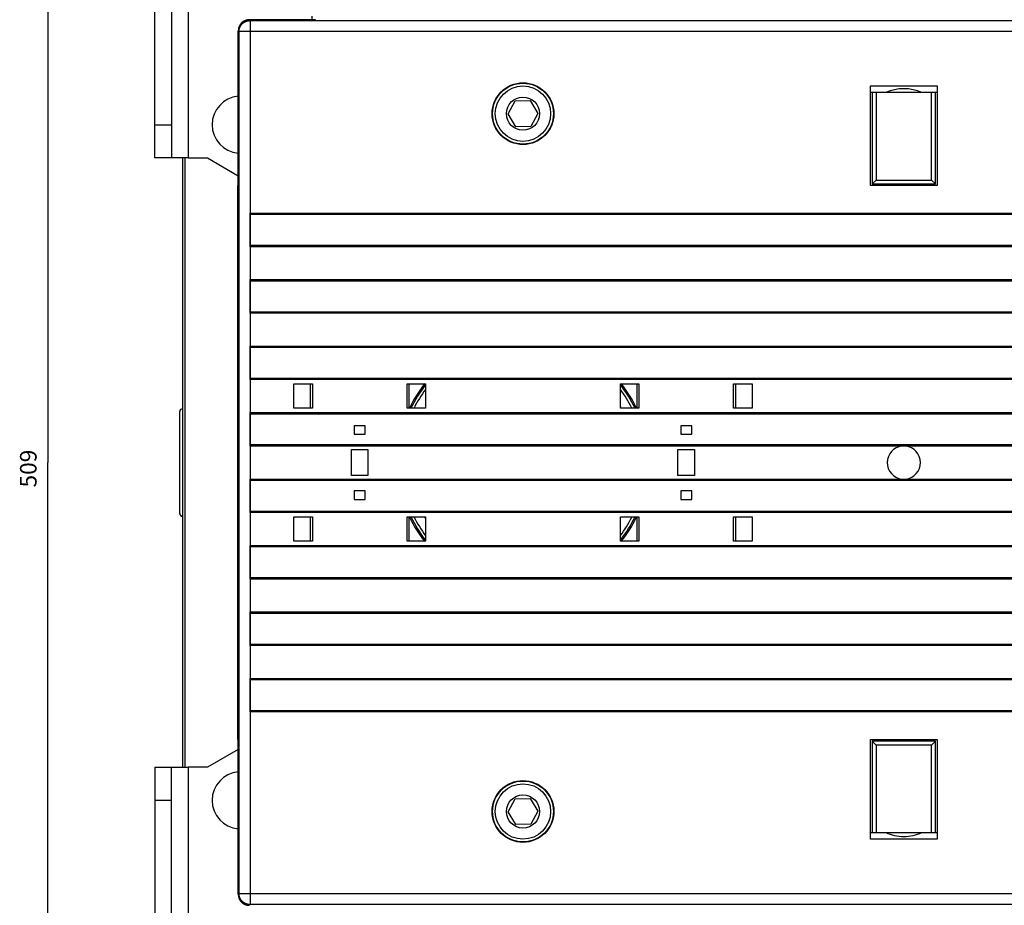
# Model space of a CAD drawing. Extents: x -1 to 1185, y -1 to 827.
# Drawn here: x 657 to 835, y 484 to 644 of the extents above; entities that cross this region are included whole.
import ezdxf

# ---------------------------------------------------------------- set-up
doc = ezdxf.new("R2010")
doc.units = 0
doc.styles.get("Standard").update_dxf_attribs({"font": 'monotxt.shx'})
doc.dimstyles.new('DSTYLE1', dxfattribs={"dimtxt": 3, "dimasz": 3, "dimexe": 3, "dimexo": 0, "dimgap": 2, "dimtad": 1, "dimdec": 0, "dimzin": 3, "dimcen": 0.09, "dimazin": 3, "dimtp": 1, "dimtm": 1, "dimtfac": 1, "dimtdec": 4, "dimtofl": 0, "dimtmove": 0, "dimatfit": 3, "dimtolj": 1, "dimtzin": 0})

# ---------------------------------------------------------------- blocks, each defined once
blk = doc.blocks.new('_AH1')
at = {"layer": 'V0L1', "color": 0, "linetype": 'CONTINUOUS'}
for p, q in [((-1, 0.166667), (0, 0)), ((-1, 0.166667), (-1, -0.166667)), ((0, 0), (-1, -0.166667)), ((0, 0), (-1, 0))]:
    blk.add_line(p, q, dxfattribs=at)
blk = doc.blocks.new('*D35957')
at = {"layer": 'V4L5', "color": 1, "linetype": 'CONTINUOUS'}
for p, q in [((789.17114, 818.08146), (659.31227, 818.08146)), ((662.31227, 818.08146), (662.31227, 563.58114)), ((662.31227, 309.08082), (662.31227, 563.58114)), ((690.17115, 309.08082), (659.31227, 309.08082))]:
    blk.add_line(p, q, dxfattribs=at)
at = {"layer": 'V4L5', "color": 1, "xscale": 3, "yscale": 3, "zscale": 3}
for p, rotation in [((662.31227, 818.08146), 90), ((662.31227, 309.08082), 270)]:
    blk.add_blockref('_AH1', p, dxfattribs=dict(at, rotation=rotation))
at = {"layer": 'V4L5', "color": 1, "linetype": 'CONTINUOUS'}
blk.add_text('509', height=3, rotation=90, dxfattribs=at).set_placement((660.31127, 559.08114))

msp = doc.modelspace()

# ---------------------------------------------------------------- linework, layer by layer
at = {"layer": 'V4L204', "color": 40, "linetype": 'CONTINUOUS'}
for p, q in [((687.67383, 663.5745), (687.67383, 618.5745)), ((681.67383, 624.5745), (681.67383, 657.5745)), ((684.67383, 657.5745), (684.67383, 624.5745)), ((710.09919, 643.51341), (710.09682, 644.19196)), ((696.75251, 630.5735), (696.73506, 630.59096)), ((811.97485, 630.374), (811.27375, 630.374)), ((811.27375, 630.374), (811.27375, 613.874)), ((822.67375, 630.374), (821.97262, 630.374)), ((822.67375, 613.874), (822.67375, 630.374)), ((681.67383, 618.5745), (681.67383, 624.5745)), ((681.67383, 624.5745), (684.67383, 624.5745)), ((684.67383, 624.5745), (684.67383, 618.5745)), ((684.67383, 618.5745), (681.67383, 618.5745)), ((687.67383, 618.5745), (684.67383, 618.5745)), ((691.17383, 618.5745), (696.73506, 615.36372)), ((696.73506, 618.55605), (696.75251, 618.5735)), ((811.27375, 613.874), (811.97485, 614.5751)), ((811.27375, 613.874), (822.67375, 613.874)), ((822.67375, 613.874), (821.97263, 614.57512)), ((698.92083, 602.55), (698.92083, 608.6)), ((698.92083, 608.6), (935.02669, 608.6)), ((698.92083, 608.40005), (935.02669, 608.40005)), ((935.02669, 602.75005), (698.92083, 602.75005)), ((935.02669, 602.55), (698.92083, 602.55)), ((698.92083, 590.55), (698.92083, 596.6)), ((698.92083, 596.6), (935.02669, 596.6)), ((698.92083, 596.40005), (935.02669, 596.40005)), ((935.02669, 590.75005), (698.92083, 590.75005)), ((935.02669, 590.55), (698.92083, 590.55)), ((698.92083, 578.55), (698.92083, 584.6)), ((698.92083, 584.6), (935.02669, 584.6)), ((698.92083, 584.40005), (935.02669, 584.40005)), ((935.02669, 578.75005), (698.92083, 578.75005)), ((935.02669, 578.55), (698.92083, 578.55)), ((698.92083, 566.55), (698.92083, 572.6)), ((698.92083, 572.6), (935.02669, 572.6)), ((698.92083, 572.40005), (935.02669, 572.40005)), ((717.67392, 570.22349), (717.67392, 568.67349)), ((719.67392, 570.22349), (717.67392, 570.22349)), ((719.67392, 568.67349), (719.67392, 570.22349)), ((717.67392, 568.67349), (719.67392, 568.67349)), ((935.02669, 566.75005), (698.92083, 566.75005)), ((816.62748, 566.55), (698.92083, 566.55)), ((935.02669, 566.55), (817.32004, 566.55)), ((698.92083, 554.55), (698.92083, 560.6)), ((698.92083, 560.40005), (935.02669, 560.40005)), ((686.17093, 557.07224), (686.17093, 557.06994)), ((717.67392, 558.47349), (717.67392, 556.92349)), ((719.67392, 558.47349), (717.67392, 558.47349)), ((717.67392, 556.92349), (719.67392, 556.92349)), ((719.67392, 556.92349), (719.67392, 558.47349)), ((935.02669, 554.75005), (698.92083, 554.75005)), ((935.02669, 554.55), (698.92083, 554.55)), ((698.92083, 542.55), (698.92083, 548.6)), ((698.92083, 548.40005), (935.02669, 548.40005)), ((935.02669, 542.75005), (698.92083, 542.75005)), ((935.02669, 542.55), (698.92083, 542.55)), ((698.92083, 530.55), (698.92083, 536.6)), ((698.92083, 536.40005), (935.02669, 536.40005)), ((935.02669, 530.75005), (698.92083, 530.75005)), ((935.02669, 530.55), (698.92083, 530.55)), ((698.92083, 518.55), (698.92083, 524.6)), ((698.92083, 524.40005), (935.02669, 524.40005)), ((935.02669, 518.75005), (698.92083, 518.75005)), ((935.02669, 518.55), (698.92083, 518.55)), ((822.66972, 513.27297), (811.26972, 513.27297)), ((811.26972, 513.27297), (811.97083, 512.57186)), ((811.26972, 513.27297), (811.26972, 496.77297)), ((822.66972, 513.27297), (821.96853, 512.57178)), ((822.66972, 496.77297), (822.66972, 513.27297)), ((696.73506, 511.78527), (691.17383, 508.5745)), ((681.67383, 508.57451), (681.67383, 508.5755)), ((681.67383, 508.5745), (684.67383, 508.5745)), ((681.67383, 508.5745), (681.67383, 502.5745)), ((684.67383, 508.5745), (687.67383, 508.5745)), ((684.67383, 502.5745), (684.67383, 508.5745)), ((687.67383, 508.5745), (687.67383, 463.5745)), ((696.75251, 508.5735), (696.73506, 508.59096)), ((681.67383, 502.5745), (681.67383, 469.5745)), ((684.67383, 502.5745), (681.67383, 502.5745)), ((684.67383, 469.5745), (684.67383, 502.5745)), ((696.73506, 496.55605), (696.75251, 496.5735)), ((811.26972, 496.77297), (811.97085, 496.77297)), ((821.96851, 496.77297), (822.66972, 496.77297))]:
    msp.add_line(p, q, dxfattribs=at)
at = {"layer": 'V4L204', "color": 1, "linetype": 'CONTINUOUS'}
for p, q in [((710.6079, 643.51341), (698.73475, 643.51341)), ((710.60771, 643.5745), (710.6079, 643.51341)), ((696.73506, 630.59096), (696.73506, 641.51371)), ((810.97375, 631.57402), (822.97375, 631.57402)), ((810.97375, 613.574), (810.97375, 631.57402)), ((822.97375, 631.57402), (822.97375, 613.574)), ((696.75251, 618.5735), (696.75251, 630.5735)), ((811.27375, 630.374), (810.97375, 630.374)), ((821.97262, 630.37402), (811.97485, 630.37402)), ((811.97485, 630.37402), (811.97485, 614.5751)), ((821.97263, 614.57512), (821.97262, 630.37402)), ((822.97375, 630.374), (822.67375, 630.374)), ((687.17093, 508.57451), (687.17093, 618.5745)), ((696.73506, 613.65305), (696.73506, 618.55605)), ((696.67398, 613.59196), (696.73506, 613.65305)), ((811.97485, 614.5751), (821.97263, 614.57512)), ((696.67398, 513.55705), (696.67398, 613.59196)), ((822.97375, 613.574), (810.97375, 613.574)), ((706.76407, 573.37349), (706.76407, 577.77349)), ((706.76407, 577.77349), (710.12321, 577.77349)), ((709.77392, 573.37349), (709.77392, 577.77349)), ((710.12321, 577.77349), (710.12321, 573.37349)), ((727.22456, 577.77349), (730.57392, 577.77349)), ((727.22456, 573.37349), (727.22456, 577.77349)), ((727.57392, 577.77349), (727.57392, 573.37349)), ((730.57392, 577.77349), (730.57392, 573.37349)), ((765.76394, 577.77451), (769.12331, 577.77451)), ((765.76394, 573.37451), (765.76394, 577.77451)), ((768.7738, 573.37451), (768.7738, 577.77451)), ((769.12331, 577.77451), (769.12331, 573.37451)), ((786.22422, 577.77451), (789.5738, 577.77451)), ((786.22422, 573.37451), (786.22422, 577.77451)), ((786.5738, 577.77451), (786.5738, 573.37451)), ((789.5738, 577.77451), (789.5738, 573.37451)), ((710.12321, 573.37349), (706.76407, 573.37349)), ((730.57392, 573.37349), (727.22456, 573.37349)), ((769.12331, 573.37451), (765.76394, 573.37451)), ((789.5738, 573.37451), (786.22422, 573.37451)), ((717.17392, 561.22349), (717.17392, 565.92349)), ((717.17392, 565.92349), (720.17392, 565.92349)), ((720.17392, 565.92349), (720.17392, 561.22349)), ((776.1738, 561.22451), (776.1738, 565.92451)), ((776.1738, 565.92451), (779.1738, 565.92451)), ((779.1738, 565.92451), (779.1738, 561.22451)), ((698.92083, 560.6), (816.60234, 560.6)), ((720.17392, 561.22349), (717.17392, 561.22349)), ((779.1738, 561.22451), (776.1738, 561.22451)), ((779.17093, 561.22448), (779.17093, 561.22451)), ((817.34518, 560.6), (935.02669, 560.60003)), ((706.77392, 549.37349), (706.77392, 553.77349)), ((706.77392, 553.77349), (710.12322, 553.77349)), ((709.77392, 549.37349), (709.77392, 553.77349)), ((710.12322, 553.77349), (710.12322, 549.37349)), ((727.22456, 553.77349), (730.58377, 553.77349)), ((727.22456, 549.37349), (727.22456, 553.77349)), ((727.57392, 553.77349), (727.57392, 549.37349)), ((730.58377, 553.77349), (730.58377, 549.37349)), ((765.7738, 553.77451), (769.12331, 553.77451)), ((765.7738, 549.37451), (765.7738, 553.77451)), ((768.7738, 549.37451), (768.7738, 553.77451)), ((769.12331, 553.77451), (769.12332, 549.37451)), ((786.22421, 553.77451), (789.58365, 553.77451)), ((786.22421, 549.37451), (786.22421, 553.77451)), ((786.5738, 553.77451), (786.5738, 549.37451)), ((789.58365, 553.77451), (789.58365, 549.37451)), ((698.92083, 548.6), (935.02669, 548.6)), ((710.12322, 549.37349), (706.77392, 549.37349)), ((730.58377, 549.37349), (727.22456, 549.37349)), ((769.12332, 549.37451), (765.7738, 549.37451)), ((789.58365, 549.37451), (786.22421, 549.37451)), ((698.92083, 536.6), (935.02669, 536.6)), ((698.92083, 524.6), (935.02669, 524.6)), ((696.73506, 513.49596), (696.67398, 513.55705)), ((696.73506, 508.59096), (696.73506, 513.49596)), ((810.96972, 495.57299), (810.96972, 513.57297)), ((810.96972, 513.57297), (822.96972, 513.57297)), ((821.96853, 512.57178), (811.97083, 512.57186)), ((811.97083, 512.57186), (811.97085, 496.77299)), ((821.96851, 496.77299), (821.96853, 512.57178)), ((822.96972, 513.57297), (822.96972, 495.57299)), ((696.75251, 496.5735), (696.75251, 508.5735)), ((696.73506, 485.63529), (696.73506, 496.55605)), ((810.96972, 496.77297), (811.26972, 496.77297)), ((811.97085, 496.77299), (821.96851, 496.77299)), ((822.66972, 496.77297), (822.96972, 496.77297)), ((822.96972, 495.57299), (810.96972, 495.57299))]:
    msp.add_line(p, q, dxfattribs=at)
at = {"layer": 'V4L204', "color": 254, "linetype": 'CONTINUOUS'}
for p, q in [((745.47458, 626.52441), (746.78081, 628.88705)), ((746.78081, 628.88705), (749.48003, 628.93715)), ((749.48003, 628.93715), (750.87303, 626.6246)), ((746.86758, 624.21186), (745.47458, 626.52441)), ((750.87303, 626.6246), (749.56681, 624.26195)), ((749.56681, 624.26195), (746.86758, 624.21186)), ((745.47462, 500.5234), (746.78085, 502.88605)), ((746.78085, 502.88605), (749.48007, 502.93615)), ((749.48007, 502.93615), (750.87307, 500.6236)), ((746.86762, 498.21085), (745.47462, 500.5234)), ((750.87307, 500.6236), (749.56685, 498.26095)), ((749.56685, 498.26095), (746.86762, 498.21085))]:
    msp.add_line(p, q, dxfattribs=at)
at = {"layer": 'V4L204', "color": 6, "linetype": 'CONTINUOUS'}
msp.add_line((686.67093, 618.57446), (686.67093, 508.57451), dxfattribs=at)
at = {"layer": 'V4L204', "color": 30, "linetype": 'CONTINUOUS'}
for p, q in [((687.67383, 618.5745), (691.17383, 618.5745)), ((686.17093, 570.08295), (686.17093, 572.77759)), ((686.17093, 557.07224), (686.17093, 570.08295)), ((776.6738, 570.22451), (776.6738, 568.67451)), ((778.6738, 570.22451), (776.6738, 570.22451)), ((778.6738, 568.67451), (778.6738, 570.22451)), ((776.6738, 568.67451), (778.6738, 568.67451)), ((686.17093, 554.37759), (686.17093, 557.07224)), ((776.6738, 558.47451), (776.6738, 556.92451)), ((778.6738, 558.47451), (776.6738, 558.47451)), ((776.6738, 556.92451), (778.6738, 556.92451)), ((778.6738, 556.92451), (778.6738, 558.47451)), ((691.17383, 508.5745), (687.67383, 508.5745))]:
    msp.add_line(p, q, dxfattribs=at)
at = {"layer": 'V4L204', "color": 1, "linetype": 'CONTINUOUS'}
for points in [[(698.73479, 643.51345), (698.7094, 643.51329, 0.0032178641), (698.68392, 643.5128, 0.0031749212), (698.65833, 643.51198, 0.0031648289), (698.63265, 643.51084, 0.003196352), (698.60688, 643.50935, 0.0032117609), (698.58103, 643.50752, 0.0032233471), (698.55511, 643.50535, 0.0032317633), (698.52912, 643.50284, 0.0032479249), (698.50306, 643.49997, 0.0032577584), (698.47695, 643.49675, 0.0032720944), (698.4508, 643.49317, 0.0032811426), (698.4246, 643.48924, 0.003295278), (698.39836, 643.48494, 0.0033040889), (698.3721, 643.48028, 0.0033175679), (698.34582, 643.47525, 0.0033259778), (698.31953, 643.46985, 0.0033388842), (698.29323, 643.46408, 0.003346914), (698.26693, 643.45795, 0.003359193), (698.24064, 643.45143, 0.0033668163), (698.21436, 643.44454, 0.0033784497), (698.18812, 643.43727, 0.003385653), (698.1619, 643.42963, 0.003396614), (698.13573, 643.42161, 0.0034033816), (698.1096, 643.41321, 0.0034136471), (698.08353, 643.40443, 0.0034199642), (698.05753, 643.39528, 0.0034295118), (698.03159, 643.38574, 0.0034353646), (698.00574, 643.37583, 0.0034441728), (697.97998, 643.36553, 0.003449548), (697.95431, 643.35487, 0.0034575971), (697.92875, 643.34382, 0.0034624829), (697.9033, 643.3324, 0.0034697543), (697.87797, 643.3206, 0.0034741392), (697.85277, 643.30844, 0.0034806164), (697.82771, 643.2959, 0.0034844904), (697.80279, 643.28301, 0.0034901581), (697.77803, 643.26974, 0.0034935121), (697.75343, 643.25611, 0.003498357), (697.72899, 643.24212, 0.0035011831), (697.70474, 643.22778, 0.0035051937), (697.68067, 643.21308, 0.0035074851), (697.65679, 643.19804, 0.0035106519), (697.63311, 643.18265, 0.0035124032), (697.60964, 643.16692, 0.0035147184), (697.58638, 643.15085, 0.0035159254), (697.56334, 643.13445, 0.0035173836), (697.54054, 643.11772, 0.0035180433), (697.51797, 643.10067, 0.0035186409), (697.49564, 643.08329, 0.0035187518), (697.47356, 643.06561, 0.0035184871), (697.45174, 643.04762, 0.003518049), (697.43018, 643.02932, 0.0035169228), (697.40889, 643.01073, 0.0035159363), (697.38787, 642.99185, 0.0035139513), (697.36714, 642.97269, 0.0035124192), (697.34668, 642.95325, 0.0035095801), (697.32653, 642.93353, 0.0035075059), (697.30666, 642.91356, 0.0035038194), (697.28711, 642.89332, 0.003501208), (697.26785, 642.87283, 0.003496683), (697.24891, 642.85209, 0.0034935404), (697.23029, 642.83113, 0.0034881877), (697.21199, 642.80992, 0.0034845214), (697.194, 642.7885, 0.0034783537), (697.17636, 642.76686, 0.0034741721), (697.15904, 642.74501, 0.0034672028), (697.14206, 642.72296, 0.0034625168), (697.12541, 642.70072, 0.0034547653), (697.10911, 642.67829, 0.003449581), (697.09315, 642.65569, 0.0034410526), (697.07754, 642.63291, 0.0034353989), (697.06228, 642.60998, 0.0034261608), (697.04737, 642.58688, 0.0034199858), (697.03281, 642.56364, 0.0034098781), (697.01861, 642.54026, 0.003403438), (697.00476, 642.51675, 0.0033931573), (696.99128, 642.49312, 0.003385559), (696.97815, 642.46937, 0.0033726182), (696.96538, 642.44551, 0.00336726), (696.95297, 642.42156, 0.0033609861), (696.94092, 642.3975, 0.0033453183), (696.92923, 642.37337, 0.0033114321), (696.91791, 642.34917, 0.0033319332), (696.90693, 642.32488, 0.003396155), (696.89632, 642.3005, 0.0032820894), (696.88607, 642.27613, 0.0029860507), (696.8762, 642.25181, 0.0033628383), (696.86665, 642.2272, 0.004350762), (696.85741, 642.20221, 0.0029704093), (696.84864, 642.17814, -0.0008030202), (696.84039, 642.15545, 0.004458481), (696.83205, 642.129, 0.015234373), (696.8234, 642.09705, 0.0006991857), (696.81685, 642.07985, -0.10481314), (696.81323, 642.0844, 0.19684186), (696.80303, 642.03073, 0.050697266), (696.77633, 641.83495, 0.0037565587), (696.73509, 641.51374, 0.001100148)], [(696.73509, 485.63524), (696.73508, 485.63372, 0.000207178), (696.73508, 485.6322, 0.0002073413), (696.73509, 485.63069, 0.0002070856), (696.73509, 485.62917, 0.0002063621), (696.73509, 485.62765, 0.0002058129), (696.7351, 485.62613, 0.0002053141), (696.7351, 485.62462, 0.0002048393), (696.73511, 485.6231, 0.0002042839), (696.73512, 485.62158, 0.0002037901), (696.73513, 485.62006, 0.000203249), (696.73514, 485.61855, 0.0002027603), (696.73515, 485.61703, 0.000202216), (696.73516, 485.61551, 0.0002017257), (696.73518, 485.61399, 0.0002011814), (696.73519, 485.61247, 0.0002006928), (696.73521, 485.61095, 0.0002001511), (696.73523, 485.60943, 0.0001996586), (696.73525, 485.60791, 0.0001991071), (696.73527, 485.60639, 0.0001986286), (696.73529, 485.60487, 0.0001981133), (696.73531, 485.60335, 0.0001975851), (696.73534, 485.60183, 0.000196943), (696.73536, 485.60031, 0.000196591), (696.73539, 485.59879, 0.000196391), (696.73542, 485.59727, 0.000195422), (696.73545, 485.59575, 0.0001937107), (696.73548, 485.59423, 0.0001948738), (696.73551, 485.59271, 0.000198209), (696.73554, 485.59118, 0.0001921642), (696.73558, 485.58967, 0.000179089), (696.73561, 485.58816, 0.0001969421), (696.73565, 485.58662, 0.0002337076), (696.73569, 485.58505, 0.0001773284), (696.73573, 485.58358, 0.0000616694), (696.73576, 485.58225, 0.0002485227), (696.73581, 485.58053, 0.0004253823), (696.73588, 485.5779, 0.0002077778), (696.73598, 485.57444, 0.0001101969)], [(696.73598, 485.57444), (696.77383, 485.30317, 0.0004391281), (696.79644, 485.14357, 0.0007975901), (696.80154, 485.11139, 0.042127333), (696.80102, 485.12586, -0.029132057), (696.80618, 485.11018, -0.10292148), (696.81467, 485.07659, 0.001181691), (696.8224, 485.04967, 0.011949355), (696.82971, 485.02728, 0.0043235698), (696.83766, 485.0032, -0.0000659712), (696.84615, 484.97798, 0.0029792542), (696.85493, 484.9532, 0.0041688271), (696.86401, 484.92874, 0.003341259), (696.87347, 484.90421, 0.0030042204), (696.8833, 484.87963, 0.0032674141), (696.89349, 484.85513, 0.0033741139), (696.90403, 484.83071, 0.0033175067), (696.91494, 484.80633, 0.0032989282), (696.92621, 484.78202, 0.0033322748), (696.93784, 484.75779, 0.0033482213), (696.94983, 484.73363, 0.0033555238), (696.96219, 484.70958, 0.0033614243), (696.97491, 484.68562, 0.0033751578), (696.98799, 484.66176, 0.003383293), (697.00143, 484.63802, 0.00339442), (697.01524, 484.61441, 0.0034014047), (697.0294, 484.59092, 0.0034123787), (697.04392, 484.56757, 0.0034191146), (697.05879, 484.54437, 0.0034292352), (697.07402, 484.52132, 0.0034354592), (697.0896, 484.49843, 0.0034448879), (697.10554, 484.47572, 0.003450653), (697.12181, 484.45318, 0.0034593189), (697.13844, 484.43083, 0.0034645943), (697.1554, 484.40866, 0.0034724909), (697.17271, 484.3867, 0.0034772692), (697.19034, 484.36495, 0.0034843748), (697.20831, 484.34341, 0.0034886439), (697.22661, 484.3221, 0.0034949428), (697.24523, 484.30102, 0.003498693), (697.26417, 484.28017, 0.0035041701), (697.28343, 484.25957, 0.0035073924), (697.30299, 484.23922, 0.003512035), (697.32286, 484.21913, 0.0035147219), (697.34303, 484.1993, 0.0035185188), (697.36349, 484.17975, 0.0035206638), (697.38425, 484.16047, 0.0035236058), (697.40528, 484.14148, 0.0035252037), (697.4266, 484.12278, 0.0035272838), (697.44818, 484.10438, 0.0035283308), (697.47003, 484.08628, 0.003529544), (697.49214, 484.0685, 0.0035300374), (697.5145, 484.05102, 0.0035303808), (697.53711, 484.03386, 0.0035303197), (697.55995, 484.01703, 0.0035297922), (697.58303, 484.00053, 0.0035291767), (697.60633, 483.98436, 0.0035277798), (697.62985, 483.96853, 0.0035266112), (697.65357, 483.95304, 0.0035243482), (697.67751, 483.93791, 0.0035226296), (697.70163, 483.92312, 0.003519506), (697.72594, 483.90869, 0.0035172413), (697.75043, 483.89461, 0.0035132649), (697.77509, 483.8809, 0.0035104594), (697.79991, 483.86754, 0.0035056394), (697.82489, 483.85457, 0.0035023002), (697.85002, 483.84195, 0.0034966482), (697.87529, 483.82971, 0.003492783), (697.90068, 483.81784, 0.0034863128), (697.9262, 483.80635, 0.0034819303), (697.95183, 483.79523, 0.0034746557), (697.97758, 483.78449, 0.0034697679), (698.00341, 483.77413, 0.00346171), (698.02934, 483.76416, 0.0034563222), (698.05535, 483.75455, 0.0034474844), (698.08144, 483.74534, 0.0034416298), (698.10758, 483.7365, 0.0034320876), (698.13379, 483.72805, 0.0034257037), (698.16005, 483.71998, 0.0034152774), (698.18634, 483.71229, 0.003408653), (698.21267, 483.70497, 0.003398089), (698.23903, 483.69804, 0.0033902462), (698.2654, 483.69148, 0.0033769922), (698.29179, 483.68531, 0.0033715018), (698.31817, 483.6795, 0.0033646378), (698.34455, 483.67407, 0.0033489299), (698.37092, 483.66901, 0.0033171609), (698.39725, 483.66432, 0.0033351861), (698.42358, 483.66, 0.0033844694), (698.44992, 483.65604, 0.0032858921), (698.47611, 483.65244, 0.0030672104), (698.5021, 483.64921, 0.0033563071), (698.52845, 483.64632, 0.0039553909), (698.55533, 483.64378, 0.0030292496), (698.58053, 483.64161, 0.0011127499), (698.60329, 483.63981, 0.0041854371), (698.63232, 483.63828, 0.0071465937), (698.67676, 483.63689, 0.0035340717), (698.73479, 483.63566, 0.0018933447)]]:
    msp.add_lwpolyline(points, format="xyb", dxfattribs=at)
at = {"layer": 'V4L204', "color": 6, "linetype": 'CONTINUOUS'}
for points in [[(817.32001, 566.54999), (817.29729, 566.5509, 0.0006841992), (817.27454, 566.55176, 0.0006815914), (817.25176, 566.55255, 0.000680934), (817.22896, 566.55328, 0.0006826623), (817.20612, 566.55395, 0.000683479), (817.18326, 566.55456, 0.0006841208), (817.16036, 566.55511, 0.0006845669), (817.13745, 566.55559, 0.0006854664), (817.1145, 566.55601, 0.0006860741), (817.09153, 566.55637, 0.000687044), (817.06853, 566.55666, 0.0006874622), (817.04551, 566.55689, 0.0006879974), (817.02247, 566.55706, 0.000689082), (816.9994, 566.55716, 0.0006912441), (816.9763, 566.5572, 0.0006900821), (816.95319, 566.55718, 0.0006867021), (816.93006, 566.55709, 0.000693385), (816.90689, 566.55693, 0.0007086092), (816.88366, 566.55671, 0.000688783), (816.86051, 566.55643, 0.0006434081), (816.83747, 566.55609, 0.000711755), (816.81404, 566.55567, 0.000850926), (816.79004, 566.55516, 0.0006448051), (816.7675, 566.55465, 0.0002179373), (816.74711, 566.55415, 0.0009140382), (816.72089, 566.55336, 0.0015763849), (816.68045, 566.55195, 0.0007692228), (816.62746, 566.54999, 0.0004066619)], [(816.60238, 560.60002), (816.6267, 560.59896, 0.0007377023), (816.65106, 560.59797, 0.0007345981), (816.67546, 560.59706, 0.0007337764), (816.69989, 560.59621, 0.0007357532), (816.72436, 560.59544, 0.0007366598), (816.74885, 560.59473, 0.0007373621), (816.77339, 560.5941, 0.000737836), (816.79795, 560.59354, 0.0007388443), (816.82254, 560.59306, 0.0007395036), (816.84717, 560.59264, 0.0007405823), (816.87183, 560.5923, 0.0007410367), (816.89651, 560.59203, 0.0007416491), (816.92123, 560.59184, 0.0007428257), (816.94597, 560.59172, 0.000745196), (816.97075, 560.59167, 0.0007439484), (816.99554, 560.5917, 0.0007403364), (817.02036, 560.5918, 0.0007475619), (817.04522, 560.59198, 0.0007640347), (817.07015, 560.59224, 0.000742643), (817.095, 560.59256, 0.0006937093), (817.11972, 560.59295, 0.000767497), (817.14487, 560.59344, 0.0009177261), (817.17064, 560.59403, 0.000695293), (817.19484, 560.59463, 0.000234713), (817.21673, 560.5952, 0.0009859279), (817.24489, 560.59611, 0.0017005101), (817.28832, 560.59775, 0.0008296021), (817.34523, 560.60002, 0.000438486)]]:
    msp.add_lwpolyline(points, format="xyb", dxfattribs=at)
at = {"layer": 'V4L204', "color": 30, "linetype": 'CONTINUOUS'}
for points in [[(686.17097, 557.06994), (686.17097, 557.07009, -0.000142225), (686.17097, 557.07024, -0.000152072), (686.17096, 557.07038, -0.0001634562), (686.17096, 557.07051, -0.0001756334), (686.17096, 557.07064, -0.0001898229), (686.17096, 557.07076, -0.00020513), (686.17096, 557.07088, -0.000223122), (686.17096, 557.071, -0.0002427128), (686.17096, 557.07111, -0.0002660209), (686.17095, 557.07121, -0.0002917368), (686.17095, 557.07131, -0.0003225766), (686.17095, 557.07141, -0.0003569074), (686.17095, 557.0715, -0.0003993502), (686.17095, 557.07158, -0.0004481814), (686.17095, 557.07166, -0.0005068969), (686.17095, 557.07173, -0.0005725041), (686.17095, 557.0718, -0.0006657719), (686.17095, 557.07187, -0.0007887769), (686.17095, 557.07193, -0.0009074434), (686.17095, 557.07198, -0.0010009616), (686.17096, 557.07203, -0.0013335587), (686.17096, 557.07207, -0.0020179273), (686.17096, 557.07211, -0.0020364083), (686.17096, 557.07215, -0.0008248173), (686.17096, 557.07218, -0.0040086437), (686.17096, 557.0722, -0.014366825), (686.17097, 557.07222, -0.018182664), (686.17097, 557.07225, -0.018390586)], [(686.17097, 554.37756), (686.17111, 554.36571, 0.0061498098), (686.17153, 554.35377, 0.0059720896), (686.17225, 554.34173, 0.0059291412), (686.17327, 554.3296, 0.0060606224), (686.1746, 554.31739, 0.006124419), (686.17624, 554.30511, 0.0061715371), (686.1782, 554.29277, 0.0062051976), (686.18049, 554.28039, 0.0062704781), (686.18312, 554.26798, 0.00630934), (686.18607, 554.25555, 0.0063655078), (686.18938, 554.24311, 0.0064000592), (686.19302, 554.23067, 0.0064536947), (686.19701, 554.21826, 0.0064860824), (686.20135, 554.20587, 0.0065349707), (686.20605, 554.19354, 0.0065643302), (686.2111, 554.18126, 0.0066085593), (686.2165, 554.16906, 0.0066348212), (686.22225, 554.15695, 0.0066739119), (686.22836, 554.14495, 0.0066968229), (686.23481, 554.13307, 0.006730481), (686.24161, 554.12132, 0.0067498604), (686.24874, 554.10972, 0.006777787), (686.25622, 554.09829, 0.0067934712), (686.26402, 554.08704, 0.006815432), (686.27216, 554.07598, 0.006827274), (686.2806, 554.06512, 0.0068430493), (686.28936, 554.05449, 0.0068509819), (686.29841, 554.04409, 0.0068604881), (686.30776, 554.03394, 0.0068643398), (686.31738, 554.02404, 0.0068673942), (686.32728, 554.01441, 0.0068673993), (686.33743, 554.00507, 0.006864357), (686.34783, 553.99601, 0.0068605096), (686.35846, 553.98725, 0.0068509959), (686.36932, 553.97881, 0.0068430943), (686.38038, 553.97068, 0.0068273874), (686.39163, 553.96288, 0.0068154737), (686.40306, 553.9554, 0.0067933043), (686.41466, 553.94827, 0.006777924), (686.42641, 553.94147, 0.0067507862), (686.43829, 553.93502, 0.0067303433), (686.45029, 553.92891, 0.0066939069), (686.4624, 553.92316, 0.0066748458), (686.4746, 553.91776, 0.0066455483), (686.48688, 553.91271, 0.0066056812), (686.49921, 553.90801, 0.0065276758), (686.51159, 553.90367, 0.0065457886), (686.52401, 553.89968, 0.0066104907), (686.53647, 553.89603, 0.006416356), (686.54889, 553.89273, 0.0059912886), (686.56123, 553.88978, 0.0064970637), (686.57374, 553.88715, 0.0075624091), (686.58649, 553.88485, 0.0058520658), (686.59845, 553.8829, 0.0023095319), (686.60925, 553.88129, 0.0078979553), (686.62294, 553.87993, 0.013365062), (686.64377, 553.8787, 0.006699666), (686.6709, 553.87763, 0.003633415)]]:
    msp.add_lwpolyline(points, format="xyb", dxfattribs=at)
at = {"layer": 'V4L204', "color": 1, "linetype": 'CONTINUOUS'}
for centre, radius in [((748.17378, 626.5745), 5.578548), ((748.17381, 626.5745), 5.5), ((748.17382, 500.5735), 5.578545), ((748.17385, 500.5735), 5.5)]:
    msp.add_circle(centre, radius, dxfattribs=at)
at = {"layer": 'V4L204', "color": 254, "linetype": 'CONTINUOUS'}
for centre in [(748.17381, 626.5745), (748.17385, 500.5735)]:
    msp.add_circle(centre, 5, dxfattribs=at)
at = {"layer": 'V4L204', "color": 40, "linetype": 'CONTINUOUS'}
for centre, radius, start, end in [((697.17383, 624.5735), 5.15, 94.692691, 265.30731), ((816.97384, 623.0745), 8, 65.84479, 114.15532), ((816.97384, 623.0755), 8, 65.827246, 65.841862), ((697.17383, 502.5735), 5.15, 94.6927, 265.3073), ((816.97384, 504.0745), 8, 245.87952, 270), ((816.97384, 504.0745), 8, 270, 294.12037)]:
    msp.add_arc(centre, radius, start, end, dxfattribs=at)
at = {"layer": 'V4L204', "color": 1, "linetype": 'CONTINUOUS'}
for centre, radius, start, end in [((748.17093, 563.57709), 22.75, 141.23506, 154.37689), ((748.17093, 563.57709), 22.75, 25.625971, 38.768275), ((816.97376, 563.57348), 2.996591, 96.635776, 262.88005), ((816.97376, 563.57348), 2.996591, 277.11996, 443.36421), ((748.17093, 563.57709), 22.75, 205.70472, 218.8088), ((748.17093, 563.57709), 22.75, 321.19425, 334.29811)]:
    msp.add_arc(centre, radius, start, end, dxfattribs=at)
at = {"layer": 'V4L204', "color": 94, "linetype": 'CONTINUOUS'}
for start, end in [(141.45229, 154.0945), (25.813353, 38.564083), (205.85009, 218.45296), (321.85317, 334.17205)]:
    msp.add_arc((748.17093, 563.57709), 22.5, start, end, dxfattribs=at)
at = {"layer": 'V4L204', "color": 30, "linetype": 'CONTINUOUS'}
msp.add_arc((686.67093, 572.77759), 0.5, 90, 180, dxfattribs=at)
at = {"layer": 'V4L204', "color": 94, "linetype": 'CONTINUOUS', "extrusion": (0.0004215, 0.0004215, 0.0004215)}
msp.add_open_spline([(765.76398, 573.508), (765.80474, 573.49697), (765.84765, 573.48747), (765.89056, 573.48189)], degree=3, dxfattribs=at)
at = {"layer": 'V4L204', "color": 94, "linetype": 'CONTINUOUS', "extrusion": (0.000415755, 0.000415755, 0.000415755)}
msp.add_open_spline([(730.58377, 553.64512), (730.5409, 553.65637), (730.4961, 553.66647), (730.45133, 553.67234)], degree=3, dxfattribs=at)
at = {"layer": 'V4L214', "color": 1, "linetype": 'CONTINUOUS'}
for p, q in [((698.73475, 643.51341), (698.86623, 643.38189)), ((698.86623, 643.38189), (698.86622, 641.3822)), ((698.86623, 643.38189), (935.08131, 643.38189)), ((696.73506, 641.51371), (696.86654, 641.3822)), ((696.86654, 641.3822), (696.86654, 485.76682)), ((698.86622, 641.3822), (696.86654, 641.3822)), ((698.86622, 641.3822), (698.86622, 485.76682)), ((935.0813, 641.3822), (698.86622, 641.3822)), ((696.86654, 485.76682), (696.73506, 485.63529)), ((696.86654, 485.76682), (698.86622, 485.76682)), ((698.86622, 485.76682), (698.86623, 483.76712)), ((698.86622, 485.76682), (935.0813, 485.76682)), ((698.86623, 483.76712), (698.73475, 483.6356)), ((935.08131, 483.76712), (698.86623, 483.76712))]:
    msp.add_line(p, q, dxfattribs=at)
at = {"layer": 'V4L214', "color": 94, "linetype": 'CONTINUOUS'}
for p, q in [((765.89054, 573.48191), (765.76396, 573.39328)), ((730.45132, 553.67227), (730.58377, 553.76502))]:
    msp.add_line(p, q, dxfattribs=at)
at = {"layer": 'V4L214', "color": 1, "linetype": 'CONTINUOUS'}
for points in [[(696.86653, 641.38217), (696.86878, 641.47745, -0.012800532), (696.87581, 641.57399, -0.012153519), (696.8878, 641.6719, -0.011971307), (696.90477, 641.77076, -0.01247729), (696.92718, 641.87014, -0.012715776), (696.95494, 641.96961, -0.012870981), (696.98838, 642.06879, -0.012972113), (697.02731, 642.16722, -0.013178869), (697.07201, 642.26441, -0.013288265), (697.12218, 642.35995, -0.013432456), (697.17799, 642.45328, -0.013504407), (697.23905, 642.54403, -0.013602051), (697.30539, 642.63163, -0.013655952), (697.37657, 642.71578, -0.013725599), (697.45251, 642.79592, -0.013715872), (697.53263, 642.87184, -0.013652225), (697.61673, 642.94302, -0.013725737), (697.70438, 643.00937, -0.013890727), (697.79533, 643.07044, -0.013537304), (697.88846, 643.12623, -0.012720515), (697.98324, 643.17637, -0.013680345), (698.08119, 643.2211, -0.015719275), (698.18264, 643.26019, -0.01237125), (698.2788, 643.29347, -0.005389665), (698.36639, 643.32063, -0.016180218), (698.47765, 643.34364, -0.02705959), (698.64652, 643.3641, -0.013864886), (698.86624, 643.38188, -0.0076227831)], [(698.86624, 483.7671), (698.77096, 483.76935, -0.012800602), (698.67442, 483.77638, -0.012153565), (698.57651, 483.78838, -0.011971332), (698.47765, 483.80534, -0.012477295), (698.37828, 483.82775, -0.012715758), (698.2788, 483.85552, -0.012870941), (698.17963, 483.88895, -0.012972049), (698.08119, 483.92789, -0.013178781), (697.984, 483.97258, -0.013288153), (697.88846, 484.02276, -0.013432322), (697.79514, 484.07856, -0.013504251), (697.70438, 484.13962, -0.013601876), (697.61678, 484.20597, -0.013655759), (697.53263, 484.27715, -0.013725391), (697.45249, 484.35308, -0.013715652), (697.37657, 484.43321, -0.013651996), (697.3054, 484.51731, -0.0137255), (697.23905, 484.60496, -0.013890484), (697.17797, 484.69591, -0.013537066), (697.12218, 484.78904, -0.012720293), (697.07205, 484.88381, -0.013680111), (697.02731, 484.98177, -0.015719015), (696.98823, 485.08322, -0.012371056), (696.95494, 485.17937, -0.0053895838), (696.92778, 485.26696, -0.016179984), (696.90477, 485.37823, -0.027059256), (696.88431, 485.54709, -0.013864747), (696.86653, 485.76681, -0.0076227159)]]:
    msp.add_lwpolyline(points, format="xyb", dxfattribs=at)
at = {"layer": 'V4L214', "color": 254, "linetype": 'CONTINUOUS'}
for centre in [(748.17381, 626.5745), (748.17385, 500.5735)]:
    msp.add_circle(centre, 3, dxfattribs=at)
at = {"layer": 'V4L214', "color": 94, "linetype": 'CONTINUOUS'}
for radius, start, end in [(22, 143.11714, 153.4117), (22, 26.557853, 36.900242), (20.3, 29.204093, 29.875832), (22, 206.46291, 216.9256), (20.3, 209.20409, 209.96134), (22, 323.14252, 333.33823)]:
    msp.add_arc((748.17093, 563.57709), radius, start, end, dxfattribs=at)

# ---------------------------------------------------------------- dimensions: what is measured, and where the dimension line sits
at = {"layer": 'V4L5', "color": 1, "linetype": 'CONTINUOUS'}
dim = msp.add_linear_dim(base=(662.31227, 309.08082), p1=(789.17114, 818.08146), p2=(690.17115, 309.08082), angle=90, dimstyle='DSTYLE1', override={"dimblk": '_AH1', "dimsah": 0}, dxfattribs=at)
dim.commit()
dim.dimension.update_dxf_attribs({"geometry": '*D35957', "text_midpoint": (658.81127, 563.58114), "dimtype": 128})

doc.saveas('drawing.dxf')
